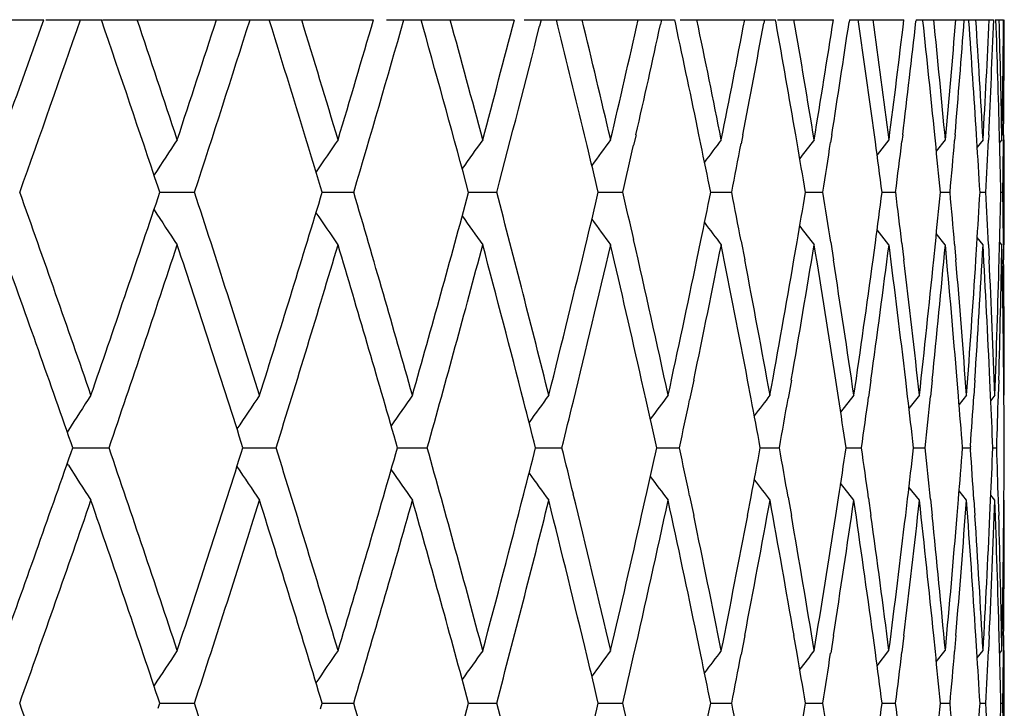
# Model space of a CAD drawing. Units: inches. Extents: x 7.27 to 14.82, y 5.71 to 9.25.
# Drawn here: x 8.84 to 9.02, y 9.12 to 9.25 of the extents above; entities that cross this region are included whole.
import ezdxf

# ---------------------------------------------------------------- set-up
doc = ezdxf.new("R2010")
doc.units = ezdxf.units.IN
doc.header["$LTSCALE"] = 1.21
doc.header["$MEASUREMENT"] = 0
doc.layers.get('0').update_dxf_attribs({"linetype": 'CONTINUOUS'})

msp = doc.modelspace()

# ---------------------------------------------------------------- linework, layer by layer
at = {"color": 7, "linetype": 'CONTINUOUS'}
for p, q in [((8.81657, 9.25183), (8.83957, 9.25183)), ((8.84, 9.25183), (8.85054, 9.25183)), ((8.85078, 9.25183), (8.90232, 9.25183)), ((8.88301, 9.25007), (8.88246, 9.25183)), ((8.90482, 9.25183), (8.92911, 9.25183)), ((8.91176, 9.25039), (8.91136, 9.25183)), ((8.93098, 9.25183), (8.95961, 9.25183)), ((8.93423, 9.25183), (8.93392, 9.25061)), ((8.93739, 9.25069), (8.93711, 9.25183)), ((8.95713, 9.25183), (8.95692, 9.25089)), ((8.95981, 9.25097), (8.95962, 9.25183)), ((8.96065, 9.25183), (8.97878, 9.25183)), ((8.9767, 9.25183), (8.97658, 9.25115)), ((8.9789, 9.25122), (8.97879, 9.25183)), ((8.97919, 9.25183), (8.98981, 9.25183)), ((8.99286, 9.25183), (8.9928, 9.25138)), ((8.99285, 9.25183), (9.00322, 9.25183)), ((8.9946, 9.25144), (8.99455, 9.25183)), ((9.00555, 9.25183), (9.00552, 9.25157)), ((9.00554, 9.25183), (9.0203, 9.25183)), ((9.00685, 9.25161), (9.00682, 9.25183)), ((9.01558, 9.25156), (9.01556, 9.25183)), ((9.02059, 9.25183), (9.02219, 9.25183)), ((8.94296, 9.22791), (8.94247, 9.22994)), ((8.95226, 9.22994), (8.95181, 9.22799)), ((8.9646, 9.22819), (8.96423, 9.22994)), ((8.97259, 9.22994), (8.97226, 9.22825)), ((8.9829, 9.22843), (8.98264, 9.22994)), ((8.98952, 9.22994), (8.98929, 9.22849)), ((8.9978, 9.22863), (8.99762, 9.22994)), ((9.003, 9.22994), (9.00285, 9.22868)), ((9.00922, 9.2288), (9.0091, 9.22994)), ((9.01296, 9.22994), (9.01287, 9.22883)), ((9.01711, 9.22891), (9.01704, 9.22994)), ((9.01936, 9.22994), (9.01932, 9.22893)), ((9.02143, 9.22906), (9.02141, 9.22994)), ((9.02218, 9.22994), (9.02217, 9.22898)), ((9.00038, 9.22899), (8.99812, 9.22611)), ((9.0111, 9.22899), (9.00939, 9.22684)), ((9.01828, 9.22899), (9.01717, 9.22761)), ((9.02187, 9.22899), (9.02143, 9.22845)), ((9.02232, 9.20901), (9.02232, 9.22899)), ((8.89257, 9.219), (8.89225, 9.22006)), ((8.86166, 9.219), (8.86133, 9.21997)), ((8.86133, 9.21802), (8.86166, 9.219)), ((8.86169, 9.219), (8.86825, 9.219)), ((8.89225, 9.21793), (8.89257, 9.219)), ((8.89256, 9.219), (8.89854, 9.219)), ((8.92041, 9.219), (8.9225, 9.219)), ((8.9225, 9.219), (8.92574, 9.219)), ((8.94508, 9.219), (8.94654, 9.219)), ((8.94654, 9.219), (8.94975, 9.219)), ((8.96647, 9.219), (8.97045, 9.219)), ((8.98449, 9.219), (8.98778, 9.219)), ((8.99908, 9.219), (9.00164, 9.219)), ((9.01016, 9.219), (9.012, 9.219)), ((9.0177, 9.219), (9.01881, 9.219)), ((9.02167, 9.219), (9.02203, 9.219)), ((9.00038, 9.20901), (8.99812, 9.21189)), ((9.0111, 9.20901), (9.00939, 9.21116)), ((8.96384, 9.20614), (8.9646, 9.20982)), ((8.97226, 9.20974), (8.97295, 9.20614)), ((8.98231, 9.20614), (8.9829, 9.20957)), ((8.9893, 9.20951), (8.98982, 9.20614)), ((8.99736, 9.20614), (8.9978, 9.20937)), ((9.00285, 9.20932), (9.00323, 9.20614)), ((9.00891, 9.20614), (9.00922, 9.2092)), ((9.01287, 9.20917), (9.01312, 9.20614)), ((9.01692, 9.20614), (9.01711, 9.20909)), ((9.01828, 9.20901), (9.01717, 9.21039)), ((9.01932, 9.20907), (9.01945, 9.20614)), ((9.02136, 9.20614), (9.02143, 9.20894)), ((9.02187, 9.20901), (9.02143, 9.20956)), ((9.02217, 9.20902), (9.0222, 9.20614)), ((8.95419, 9.17947), (8.95333, 9.18328)), ((8.96324, 9.18328), (8.96246, 9.17954)), ((8.97417, 9.17973), (8.9735, 9.18328)), ((8.98182, 9.18328), (8.98121, 9.17979)), ((8.99078, 9.17995), (8.99027, 9.18328)), ((8.99696, 9.18328), (8.99651, 9.18001)), ((9.00394, 9.18014), (9.00357, 9.18328)), ((9.00862, 9.18328), (9.0083, 9.18018)), ((9.0136, 9.18028), (9.01336, 9.18328)), ((9.01673, 9.18328), (9.01654, 9.18031)), ((9.01972, 9.18036), (9.01959, 9.18328)), ((9.02128, 9.18328), (9.02119, 9.18038)), ((9.02225, 9.18041), (9.02223, 9.18328)), ((8.9937, 9.1804), (8.99119, 9.17718)), ((9.00618, 9.1804), (9.00419, 9.17788)), ((9.01513, 9.1804), (9.01372, 9.17863)), ((9.02052, 9.1804), (9.01974, 9.17943)), ((8.84427, 9.17375), (8.84405, 9.1734)), ((8.8451, 9.17041), (8.84478, 9.17133)), ((8.87749, 9.17041), (8.87716, 9.17144)), ((8.90688, 9.17041), (8.90657, 9.17151)), ((8.84478, 9.1695), (8.8451, 9.17042)), ((8.84509, 9.17042), (8.84543, 9.17042)), ((8.84543, 9.17042), (8.85199, 9.17042)), ((8.87716, 9.16939), (8.87749, 9.17042)), ((8.87748, 9.17042), (8.88377, 9.17042)), ((8.90657, 9.16932), (8.90688, 9.17042)), ((8.90688, 9.17042), (8.90927, 9.17042)), ((8.90927, 9.17042), (8.91254, 9.17042)), ((8.93315, 9.17042), (8.93492, 9.17042)), ((8.93492, 9.17042), (8.93815, 9.17042)), ((8.95619, 9.17042), (8.96052, 9.17042)), ((8.97591, 9.17042), (8.97954, 9.17042)), ((8.99222, 9.17042), (8.99515, 9.17042)), ((9.00506, 9.17042), (9.00727, 9.17042)), ((9.01438, 9.17042), (9.01585, 9.17042)), ((9.01588, 9.1707), (9.01586, 9.17041)), ((9.01586, 9.17042), (9.01588, 9.17013)), ((9.02013, 9.17042), (9.02087, 9.17042)), ((8.84427, 9.16708), (8.84405, 9.16743)), ((8.9937, 9.16043), (8.99119, 9.16365)), ((9.00618, 9.16043), (9.00419, 9.16295)), ((9.01513, 9.16043), (9.01372, 9.1622)), ((8.95333, 9.15755), (8.95419, 9.16137)), ((8.96246, 9.16129), (8.96324, 9.15755)), ((8.9735, 9.15755), (8.97417, 9.16111)), ((8.98121, 9.16104), (8.98182, 9.15755)), ((8.99027, 9.15755), (8.99078, 9.16088)), ((8.99651, 9.16082), (8.99696, 9.15755)), ((9.00357, 9.15755), (9.00394, 9.16069)), ((9.0083, 9.16065), (9.00862, 9.15755)), ((9.01336, 9.15755), (9.0136, 9.16056)), ((9.01654, 9.16053), (9.01673, 9.15755)), ((9.01959, 9.15755), (9.01972, 9.16047)), ((9.02052, 9.16043), (9.01974, 9.1614)), ((9.02119, 9.16045), (9.02128, 9.15755)), ((9.02223, 9.15755), (9.02225, 9.16042)), ((8.9646, 9.13102), (8.96384, 9.13469)), ((8.97295, 9.13469), (8.97226, 9.13109)), ((8.9829, 9.13126), (8.98231, 9.13469)), ((8.98982, 9.13469), (8.9893, 9.13132)), ((8.9978, 9.13147), (8.99736, 9.13469)), ((9.00323, 9.13469), (9.00285, 9.13152)), ((9.00922, 9.13163), (9.00891, 9.13469)), ((9.01312, 9.13469), (9.01287, 9.13167)), ((9.01711, 9.13174), (9.01692, 9.13469)), ((9.01945, 9.13469), (9.01932, 9.13176)), ((9.02143, 9.13189), (9.02136, 9.13469)), ((9.0222, 9.13469), (9.02217, 9.13181)), ((8.99812, 9.12894), (9.00038, 9.13182)), ((9.00939, 9.12967), (9.0111, 9.13182)), ((9.01717, 9.13044), (9.01828, 9.13182)), ((9.02143, 9.13128), (9.02187, 9.13182)), ((9.02232, 9.11185), (9.02232, 9.13182)), ((8.86166, 9.12183), (8.86133, 9.12281)), ((8.89257, 9.12183), (8.89225, 9.1229)), ((8.86133, 9.12086), (8.86166, 9.12184)), ((8.86169, 9.12183), (8.86825, 9.12183)), ((8.89225, 9.12077), (8.89257, 9.12184)), ((8.89256, 9.12183), (8.89854, 9.12183)), ((8.92041, 9.12183), (8.9225, 9.12183)), ((8.9225, 9.12183), (8.92574, 9.12183)), ((8.94508, 9.12183), (8.94654, 9.12183)), ((8.94654, 9.12183), (8.94975, 9.12183)), ((8.96647, 9.12183), (8.97045, 9.12183)), ((8.98449, 9.12183), (8.98778, 9.12183)), ((8.99908, 9.12183), (9.00164, 9.12183)), ((9.01016, 9.12183), (9.012, 9.12183)), ((9.0177, 9.12183), (9.01881, 9.12183)), ((9.02167, 9.12183), (9.02203, 9.12183))]:
    msp.add_line(p, q, dxfattribs=at)
for centre, radius, start, end in [((5.06814, 10.58371), 3.9997, 340.20189, 340.54934), ((5.12665, 10.54297), 3.93762, 340.35223, 340.85871), ((5.25049, 8.01487), 3.80663, 18.45622, 18.96242), ((5.28021, 8.04484), 3.77529, 18.27981, 18.64534), ((5.34024, 10.39329), 3.71206, 341.72037, 342.09133), ((5.39017, 10.35709), 3.65956, 341.88106, 342.42109), ((5.49737, 8.19175), 3.5472, 16.85169, 17.35881), ((5.52113, 8.21899), 3.52236, 16.66289, 17.05119), ((5.57226, 10.22368), 3.46898, 343.33725, 343.73072), ((5.61475, 10.19121), 3.4247, 343.50788, 344.0799), ((5.70677, 8.34993), 3.32908, 15.13246, 15.6929), ((5.72598, 8.37517), 3.30917, 14.95243, 15.36224), ((5.76927, 10.07124), 3.26436, 345.04766, 345.4623), ((5.80391, 10.0422), 3.22856, 345.22778, 345.80719), ((5.87199, 8.49002), 3.15837, 13.54882, 13.93633), ((5.89884, 8.51649), 3.13076, 13.15464, 13.58439), ((5.9351, 9.93301), 3.09351, 346.84539, 347.27954), ((5.97112, 9.90486), 3.05658, 347.24342, 347.64584), ((6.02045, 8.62096), 3.00612, 11.68787, 12.0975), ((6.0428, 8.64559), 2.98329, 11.27719, 11.72495), ((6.07264, 9.80644), 2.95286, 348.72278, 349.17444), ((6.10231, 9.78075), 2.92265, 349.13687, 349.56005), ((6.14208, 8.74162), 2.88223, 9.75429, 10.18382), ((6.16021, 8.76474), 2.86383, 9.32917, 9.79268), ((6.18409, 9.68932), 2.83963, 350.67073, 351.13756), ((6.20776, 9.66562), 2.81567, 351.09874, 351.54009), ((6.23873, 8.85407), 2.78438, 7.75828, 8.20495), ((6.25284, 8.87599), 2.77014, 7.3211, 7.79777), ((6.2711, 9.57965), 2.75173, 352.67873, 353.15807), ((6.28902, 9.55749), 2.73367, 353.11823, 353.57456), ((6.31176, 8.96017), 2.7108, 5.71138, 6.17186), ((6.32198, 8.98119), 2.70053, 5.26479, 5.75174), ((6.33487, 9.47561), 2.68758, 354.73496, 355.22387), ((6.34726, 9.45457), 2.67515, 355.18326, 355.65356), ((6.36216, 9.06169), 2.66021, 3.62631, 4.09299), ((6.36856, 9.08209), 2.6538, 3.17316, 3.66728), ((6.37625, 9.37548), 2.6461, 356.82651, 357.32183), ((6.38315, 9.35515), 2.63919, 357.28071, 357.75634), ((6.39007, 9.16027), 2.63226, 1.5167, 1.99336), ((6.39335, 9.18036), 2.62898, 1.05997, 1.55799), ((6.39589, 9.2776), 2.62644, 358.93959, 359.43802), ((6.39715, 9.25758), 2.62518, 359.39666, 359.87439), ((10.18533, 8.35435), 1.58377, 146.47842, 146.76659), ((10.19526, 8.33133), 1.57955, 145.36825, 145.63657), ((10.20672, 8.30981), 1.57879, 144.39436, 144.63881), ((5.89793, 8.49627), 3.13169, 13.34299, 13.51068), ((10.21871, 8.29009), 1.5804, 143.55255, 143.7714), ((5.9438, 9.91103), 3.08459, 347.03531, 347.20659), ((6.04187, 8.62539), 2.98424, 11.47341, 11.65349), ((10.23037, 8.27251), 1.58342, 142.8389, 143.03045), ((6.07896, 9.78522), 2.94642, 348.92042, 349.10378), ((6.15847, 8.74444), 2.8656, 9.5323, 9.7236), ((10.24104, 8.25735), 1.58708, 142.24987, 142.41236), ((6.18921, 9.66851), 2.83444, 350.87504, 351.06929), ((6.25137, 8.85579), 2.77162, 7.52998, 7.731), ((6.27502, 9.55917), 2.74777, 352.88855, 353.09203), ((6.32082, 8.96108), 2.70169, 5.47815, 5.68698), ((6.33759, 9.45538), 2.68485, 354.94901, 355.15969), ((6.36774, 9.06204), 2.65461, 3.38963, 3.60402), ((6.37776, 9.3554), 2.64458, 357.0434, 357.25893), ((6.39272, 9.16034), 2.62961, 1.27812, 1.49745), ((6.39605, 9.2576), 2.62628, 359.15788, 359.37569), ((5.11734, 7.89177), 3.94749, 19.05311, 19.64687), ((5.38219, 8.07836), 3.66794, 17.48482, 18.11806), ((5.60793, 8.24482), 3.43179, 15.82038, 16.49128), ((5.68794, 10.09325), 3.34862, 344.18068, 344.86594), ((5.7994, 8.39465), 3.23321, 14.0653, 14.77153), ((5.89541, 9.94234), 3.13429, 346.48942, 346.65693), ((5.94136, 8.52642), 3.0871, 12.79343, 12.96461), ((6.03971, 9.81305), 2.98645, 348.3466, 348.52651), ((6.07884, 8.65276), 2.94654, 10.89618, 11.07956), ((6.15836, 9.69358), 2.86571, 350.27643, 350.46768), ((6.1891, 8.76948), 2.83456, 8.93067, 9.12494), ((6.25126, 9.58223), 2.77173, 352.26902, 352.47001), ((6.27491, 8.87882), 2.74789, 6.90793, 7.11143), ((6.32071, 9.47693), 2.7018, 354.31303, 354.52184), ((6.33748, 8.98261), 2.68496, 4.84029, 5.05098), ((6.36763, 9.37597), 2.65472, 356.39599, 356.61036), ((6.37765, 9.08259), 2.64469, 2.74106, 2.95659), ((6.39261, 9.27766), 2.62972, 358.50252, 358.72186), ((6.39594, 9.1804), 2.62639, 0.6243, 0.8421), ((5.22654, 10.43123), 3.83192, 340.94813, 341.54215), ((5.47527, 10.25305), 3.57032, 342.51635, 343.14668), ((10.18532, 10.08365), 1.58377, 213.23341, 213.52157), ((10.19525, 10.10667), 1.57955, 214.36337, 214.63174), ((10.20671, 10.12819), 1.57878, 215.36112, 215.60564), ((10.2187, 10.1479), 1.58039, 216.22851, 216.44745), ((10.23036, 10.16549), 1.58341, 216.96946, 217.1611), ((10.24103, 10.18065), 1.58707, 217.58753, 217.75012), ((5.10541, 7.86756), 3.96014, 19.22168, 19.80001), ((5.27251, 10.3957), 3.7834, 341.10353, 341.72022), ((5.37187, 8.05503), 3.67879, 17.66634, 18.28147), ((5.51454, 10.22098), 3.52924, 342.68192, 343.33714), ((5.59908, 8.22224), 3.44101, 16.01385, 16.66451), ((5.72036, 10.06433), 3.31499, 344.35598, 345.0476), ((5.7837, 8.37055), 3.24944, 14.40955, 14.95329), ((5.86067, 9.95075), 3.17003, 345.9359, 346.48834), ((5.90006, 9.92121), 3.1295, 346.28564, 346.84563), ((5.94342, 8.5069), 3.08497, 12.66491, 13.1552), ((5.96819, 8.53249), 3.05958, 12.22578, 12.79369), ((6.04599, 9.79176), 2.98004, 348.21821, 348.72313), ((6.07944, 8.63289), 2.94593, 10.76788, 11.27774), ((6.16272, 9.67283), 2.86128, 350.14854, 350.6711), ((6.18948, 8.74955), 2.83418, 8.80294, 9.32971), ((6.25471, 9.56176), 2.76825, 352.14183, 352.67912), ((6.27515, 8.85885), 2.74765, 6.78097, 7.32163), ((6.32324, 9.45668), 2.69926, 354.18661, 354.73537), ((6.33764, 8.96263), 2.6848, 4.71407, 5.2653), ((6.36923, 9.35587), 2.65312, 356.27023, 356.82693), ((6.37777, 9.0626), 2.64457, 2.61544, 3.17364), ((6.39272, 9.25766), 2.62961, 358.37917, 358.93998), ((6.39582, 9.1604), 2.62651, 0.49904, 1.06041), ((6.00894, 9.81947), 3.01788, 347.77461, 348.274), ((6.10251, 8.65729), 2.92245, 10.31154, 10.82472), ((6.13287, 9.698), 2.89158, 349.68851, 350.20633), ((6.20777, 8.77239), 2.81566, 8.33207, 8.86163), ((6.23163, 9.58493), 2.79155, 351.66789, 352.2013), ((6.28892, 8.8805), 2.73377, 6.2983, 6.84116), ((6.3066, 9.47837), 2.71598, 353.70157, 354.24741), ((6.34708, 8.98342), 2.67533, 4.22263, 4.77541), ((6.35882, 9.37654), 2.66356, 355.77714, 356.33197), ((6.38301, 9.08284), 2.63933, 2.11843, 2.67752), ((6.38894, 9.27776), 2.63339, 357.88124, 358.44138), ((6.39721, 9.18042), 2.62512, 359.99979, 0.56141), ((10.18137, 8.3177), 1.58766, 147.08597, 147.37146), ((10.19002, 8.29409), 1.58114, 145.90603, 146.18564), ((10.20087, 8.27177), 1.57882, 144.86453, 145.1212), ((5.81555, 8.37875), 3.21655, 14.24808, 14.40924), ((10.21272, 8.25111), 1.57938, 143.95719, 144.18913), ((5.86553, 9.92957), 3.16503, 346.12178, 346.28671), ((5.97356, 8.51367), 3.05409, 12.41773, 12.5917), ((10.22464, 8.23242), 1.5818, 143.17993, 143.38543), ((6.0155, 9.79809), 3.01118, 347.96853, 348.14607), ((6.10307, 8.63738), 2.92187, 10.51119, 10.69699), ((10.23588, 8.21601), 1.58523, 142.529, 142.70635), ((6.13745, 9.6772), 2.88693, 349.88966, 350.0787), ((6.20814, 8.75244), 2.81529, 8.53807, 8.73443), ((6.2353, 9.56442), 2.78784, 351.87514, 352.07429), ((6.28917, 8.86052), 2.73352, 6.50946, 6.71464), ((6.30936, 9.45808), 2.71321, 353.91369, 354.12109), ((6.34726, 8.96343), 2.67514, 4.43762, 4.64953), ((6.36071, 9.35641), 2.66166, 355.99901, 356.20625), ((6.38316, 9.06285), 2.63918, 2.33585, 2.55209), ((6.38982, 9.25774), 2.63251, 358.099, 358.31603), ((6.39729, 9.16042), 2.62504, 0.21817, 0.43639), ((5.08629, 10.48005), 3.98042, 340.20147, 340.77685), ((5.25479, 7.93917), 3.80209, 18.2813, 18.89496), ((5.49941, 8.11523), 3.54506, 16.66433, 17.31662), ((5.7075, 8.27298), 3.32832, 14.95379, 15.64264), ((5.81258, 9.96284), 3.21962, 345.5908, 345.75182), ((5.86264, 8.41055), 3.16801, 13.71334, 13.87811), ((5.97095, 9.82774), 3.05676, 347.40835, 347.58217), ((6.01297, 8.54221), 3.01376, 11.85398, 12.03136), ((6.1027, 9.70352), 2.92225, 349.30299, 349.48877), ((6.13708, 8.66357), 2.8873, 9.92128, 10.1103), ((6.20778, 9.58845), 2.81566, 351.26555, 351.46188), ((6.23494, 8.77636), 2.7882, 7.9257, 8.12481), ((6.28881, 9.48035), 2.73388, 353.28534, 353.4905), ((6.309, 8.88271), 2.71357, 5.8789, 6.08627), ((6.34691, 9.37743), 2.6755, 355.35045, 355.56233), ((6.36035, 8.98439), 2.66203, 3.79374, 4.00094), ((6.38281, 9.278), 2.63953, 357.44789, 357.6641), ((6.38947, 9.08308), 2.63286, 1.68395, 1.90095), ((6.39694, 9.18042), 2.62539, 359.56359, 359.78178), ((5.35557, 10.29109), 3.69592, 341.71996, 342.33224), ((5.5852, 10.12266), 3.45548, 343.33686, 343.98479), ((10.18135, 10.02312), 1.58763, 212.62852, 212.91402), ((10.19, 10.04673), 1.58112, 213.81434, 214.09396), ((10.20085, 10.06905), 1.5788, 214.87878, 215.13545), ((10.2127, 10.0897), 1.57936, 215.81085, 216.04279), ((10.22462, 10.10839), 1.58178, 216.61455, 216.82005), ((10.23586, 10.1248), 1.5852, 217.29363, 217.47098), ((5.13601, 10.4425), 3.9277, 340.35164, 340.94839), ((5.2436, 7.91539), 3.8139, 18.45646, 19.05328), ((5.39811, 10.25736), 3.65122, 341.8805, 342.51663), ((5.48976, 8.09226), 3.55515, 16.85198, 17.485), ((5.62146, 10.09209), 3.41771, 343.50735, 344.18101), ((5.70058, 8.25108), 3.3355, 15.13272, 15.82068), ((5.77433, 9.97273), 3.25913, 345.04753, 345.58966), ((5.8108, 9.94325), 3.22144, 345.22719, 345.936), ((5.86868, 8.39205), 3.16177, 13.51094, 14.06483), ((5.8918, 8.41765), 3.13799, 13.15515, 13.71362), ((5.97525, 9.80677), 3.05235, 347.20565, 347.7749), ((6.01457, 8.52256), 3.01212, 11.72553, 12.22588), ((6.10737, 9.68264), 2.9175, 349.17485, 349.6889), ((6.13738, 8.64363), 2.88701, 9.79327, 10.3119), ((6.21155, 9.56787), 2.81184, 351.13802, 351.6683), ((6.23506, 8.75639), 2.78808, 7.79837, 8.33245), ((6.29168, 9.46002), 2.731, 353.15857, 353.70198), ((6.30902, 8.86272), 2.71355, 5.75235, 6.29868), ((6.34885, 9.35728), 2.67355, 355.22441, 355.77756), ((6.36025, 8.96439), 2.66212, 3.66789, 4.22302), ((6.38381, 9.25796), 2.63853, 357.32241, 357.88166), ((6.38942, 9.06308), 2.63291, 1.55858, 2.11882), ((6.39691, 9.16042), 2.62542, 359.43863, 0.00019), ((5.93667, 9.83548), 3.0919, 346.84536, 347.33456), ((6.04012, 8.54788), 2.98602, 11.27739, 11.7813), ((6.07389, 9.70902), 2.95159, 348.72276, 349.23165), ((6.15799, 8.6672), 2.86609, 9.32936, 9.85105), ((6.18503, 9.59199), 2.83867, 350.67072, 351.19666), ((6.25104, 8.77859), 2.77195, 7.32126, 7.85783), ((6.27175, 9.4824), 2.75106, 352.67873, 353.21872), ((6.32059, 8.88389), 2.70192, 5.26492, 5.81314), ((6.33525, 9.37841), 2.6872, 354.73497, 355.2857), ((6.36756, 8.98486), 2.6548, 3.17327, 3.72961), ((6.37636, 9.2783), 2.64599, 356.82653, 357.38443), ((6.39255, 9.08317), 2.62978, 1.06006, 1.62083), ((6.39572, 9.18043), 2.62661, 358.93962, 359.50097), ((10.1855, 8.25706), 1.58399, 146.47845, 146.76658), ((10.19528, 8.23415), 1.57958, 145.36826, 145.63663), ((10.20674, 8.21263), 1.57881, 144.39437, 144.63889), ((5.89821, 8.39916), 3.13141, 13.343, 13.51067), ((10.21872, 8.19291), 1.58042, 143.55256, 143.77149), ((5.94398, 9.81381), 3.0844, 347.03533, 347.20666), ((6.04212, 8.52827), 2.98398, 11.47343, 11.65349), ((10.23038, 8.17533), 1.58344, 142.83891, 143.03055), ((6.07917, 9.68801), 2.94621, 348.92044, 349.10385), ((6.15868, 8.64731), 2.86539, 9.53232, 9.72359), ((10.24105, 8.16017), 1.5871, 142.24988, 142.41248), ((6.18941, 9.5713), 2.83424, 350.87506, 351.06936), ((6.25156, 8.75865), 2.77143, 7.53, 7.73101), ((6.27521, 9.46198), 2.74758, 352.88857, 353.09209), ((6.321, 8.86393), 2.70151, 5.47817, 5.687), ((6.33777, 9.35819), 2.68467, 354.94903, 355.15974), ((6.36792, 8.96488), 2.65443, 3.38965, 3.60404), ((6.37794, 9.25822), 2.64441, 357.04342, 357.25897), ((6.39289, 9.06318), 2.62944, 1.27814, 1.49751), ((6.39623, 9.16042), 2.6261, 359.1579, 359.37573), ((5.11727, 7.79458), 3.94756, 19.05311, 19.64686), ((5.38212, 7.98117), 3.66801, 17.48482, 18.11805), ((5.60787, 8.14764), 3.43186, 15.82038, 16.49127), ((5.68766, 9.99616), 3.3489, 344.1807, 344.8659), ((5.79934, 8.29746), 3.23328, 14.0653, 14.77152), ((5.89573, 9.84509), 3.13396, 346.4894, 346.65693), ((5.94173, 8.42933), 3.08671, 12.79341, 12.96461), ((6.04001, 9.71582), 2.98614, 348.34658, 348.52651), ((6.07917, 8.55566), 2.94621, 10.89615, 11.07956), ((6.15868, 9.59636), 2.86539, 350.27641, 350.46768), ((6.18941, 8.67236), 2.83424, 8.93064, 9.12494), ((6.25156, 9.48502), 2.77143, 352.26899, 352.47), ((6.27521, 8.78169), 2.74758, 6.90791, 7.11143), ((6.321, 9.37974), 2.70151, 354.313, 354.52183), ((6.33777, 8.88547), 2.68467, 4.84026, 5.05097), ((6.36792, 9.27878), 2.65443, 356.39596, 356.61035), ((6.37794, 8.98544), 2.64441, 2.74103, 2.95658), ((6.39289, 9.18049), 2.62944, 358.50249, 358.72186), ((6.39623, 9.08324), 2.6261, 0.62427, 0.8421)]:
    msp.add_arc(centre, radius, start, end, dxfattribs=at)

doc.saveas('drawing.dxf')
